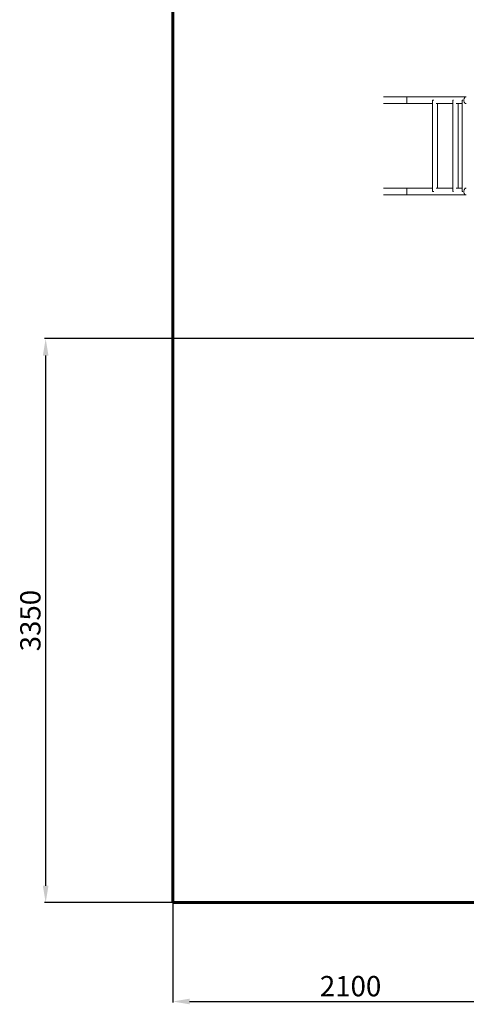
# Model space of a CAD drawing. Units: millimetres. Extents: x 9426 to 24817, y -2410 to 9965.
# Drawn here: x 11132 to 13774, y -2410 to 3411 of the extents above; entities that cross this region are included whole.
import ezdxf
from ezdxf.lldxf.tags import DXFTag

# ---------------------------------------------------------------- set-up
doc = ezdxf.new("R2010")
doc.units = ezdxf.units.MM
doc.header["$PDSIZE"] = -1
doc.layers.add('AREA MAX', color=3, linetype='Continuous')
doc.layers.add('PERIMETRO', color=7, linetype='Continuous')
doc.layers.add('QUOTE', color=212, linetype='Continuous', lineweight=18)
tags = doc.linetypes.add('HIDDEN', pattern=[1.905, 1.27, -0.635]).pattern_tags.tags
tags[6:7] = [DXFTag(74, 4), DXFTag(75, 0), DXFTag(340, '0'), DXFTag(46, 1.0), DXFTag(50, 0.0), DXFTag(44, 0.0), DXFTag(45, 0.0)]
tags[4:5] = [DXFTag(74, 4), DXFTag(75, 0), DXFTag(340, '0'), DXFTag(46, 1.0), DXFTag(50, 0.0), DXFTag(44, 0.0), DXFTag(45, 0.0)]
doc.dimstyles.new('2011', dxfattribs={"dimtxt": 120, "dimasz": 100, "dimexe": 6, "dimexo": 10, "dimgap": 15, "dimtad": 1, "dimtxsty": 'Standard', "dimcen": 5, "dimadec": 0, "dimazin": 0, "dimtfac": 1, "dimtmove": 0, "dimatfit": 3, "dimfxl": 0, "dimarcsym": 0})

# ---------------------------------------------------------------- blocks, each defined once
blk = doc.blocks.new('*D11')
at = {"color": 0, "linetype": 'ByBlock', "lineweight": -2}
for p, q in [((12037, 1542.1), (12037, -2399.6)), ((14141.3, 1514.9), (14141.3, -2399.6)), ((12137, -2393.6), (14041.3, -2393.6))]:
    blk.add_line(p, q, dxfattribs=at)
at = {"color": 0, "linetype": 'ByBlock'}
for points in [[(12037, -2393.6), (12137, -2410.3), (12137, -2377)], [(14141.3, -2393.6), (14041.3, -2410.3), (14041.3, -2377)]]:
    blk.add_solid(points, dxfattribs=at)
at = {"layer": 'DEFPOINTS', "color": 0, "linetype": 'ByBlock'}
for p in [(12037, 1552.1), (14141.3, 1524.9)]:
    blk.add_point(p, dxfattribs=at)
at = {"color": 0, "linetype": 'ByBlock', "insert": (13089.2, -2318.6), "char_height": 120, "attachment_point": 5}
blk.add_mtext('2100', dxfattribs=at)
blk = doc.blocks.new('*D13')
at = {"color": 0, "linetype": 'ByBlock', "lineweight": -2}
for p, q in [((14131.3, 1524.9), (11279.3, 1524.9)), ((11285.3, 1424.9), (11285.3, -1709)), ((16749.3, -1809), (11279.3, -1809))]:
    blk.add_line(p, q, dxfattribs=at)
at = {"color": 0, "linetype": 'ByBlock'}
for points in [[(11285.3, 1524.9), (11268.6, 1424.9), (11302, 1424.9)], [(11285.3, -1809), (11268.6, -1709), (11302, -1709)]]:
    blk.add_solid(points, dxfattribs=at)
at = {"layer": 'DEFPOINTS', "color": 0, "linetype": 'ByBlock'}
for p in [(14141.3, 1524.9), (16759.3, -1809)]:
    blk.add_point(p, dxfattribs=at)
at = {"color": 0, "linetype": 'ByBlock', "insert": (11210.3, -142), "char_height": 120, "attachment_point": 5, "rotation": 90}
blk.add_mtext('3350', dxfattribs=at)

msp = doc.modelspace()

# ---------------------------------------------------------------- linework, layer by layer
at = {"color": 7, "linetype": 'Continuous', "lineweight": 15}
for p, q in [((13422.105, 2954.643), (13283.241, 2954.643)), ((13283.241, 2914.643), (13422.114, 2914.643)), ((13422.114, 2954.642), (13422.114, 2954.643)), ((13422.114, 2914.643), (13573.74, 2914.643)), ((13573.74, 2934.643), (13573.74, 2394.643)), ((13581.391, 2934.643), (13573.74, 2934.643)), ((13596.093, 2914.643), (13694.909, 2914.643)), ((13603.74, 2414.643), (13603.74, 2914.643)), ((13694.909, 2934.643), (13694.909, 2394.643)), ((13698.343, 2934.643), (13694.909, 2934.643)), ((13724.909, 2414.643), (13724.909, 2914.643)), ((13750.15, 2934.643), (13750.15, 2394.643)), ((13753.238, 2934.643), (13750.15, 2934.643)), ((13772.204, 2954.642), (13772.371, 2954.643)), ((13422.114, 2414.643), (13283.241, 2414.643)), ((13573.74, 2414.643), (13422.114, 2414.643)), ((13581.391, 2394.643), (13573.74, 2394.643)), ((13694.909, 2414.643), (13596.167, 2414.643)), ((13698.343, 2394.643), (13694.909, 2394.643)), ((13750.15, 2414.643), (13713.349, 2414.643)), ((13753.238, 2394.643), (13750.15, 2394.643)), ((13283.241, 2374.643), (13422.105, 2374.643)), ((13422.114, 2374.644), (13422.114, 2374.643)), ((13772.186, 2374.645), (13772.367, 2374.643))]:
    msp.add_line(p, q, dxfattribs=at)
at = {"color": 8, "linetype": 'Continuous', "lineweight": 15}
for p, q in [((13422.114, 2914.643), (13422.114, 2954.642)), ((13422.114, 2414.643), (13422.114, 2374.644))]:
    msp.add_line(p, q, dxfattribs=at)
at = {"color": 7, "linetype": 'Continuous', "lineweight": 15, "flags": 128}
for points in [[(13767.651, 2954.086), (13767.651, 2954.086), (13767.41, 2954.292), (13767.002, 2954.435), (13766.457, 2954.529), (13765.805, 2954.587), (13765.072, 2954.619), (13764.284, 2954.635), (13763.462, 2954.641), (13762.731, 2954.643), (13762.003, 2954.643), (13761.273, 2954.643), (13760.458, 2954.643), (13759.539, 2954.643), (13758.164, 2954.643), (13756.575, 2954.643), (13754.752, 2954.643), (13752.51, 2954.643), (13749.939, 2954.643), (13747.004, 2954.643), (13743.67, 2954.643), (13739.897, 2954.643), (13735.369, 2954.643), (13730.249, 2954.643), (13724.482, 2954.643), (13718.011, 2954.643), (13710.775, 2954.643), (13702.712, 2954.643), (13694.294, 2954.643), (13685.028, 2954.643), (13674.857, 2954.643), (13663.72, 2954.643), (13651.559, 2954.643), (13639.564, 2954.643), (13626.625, 2954.643), (13612.696, 2954.643), (13597.73, 2954.643), (13581.68, 2954.643), (13564.499, 2954.643), (13546.141, 2954.643), (13528.239, 2954.643), (13509.274, 2954.643), (13489.212, 2954.643), (13468.019, 2954.643), (13445.664, 2954.643), (13422.114, 2954.643)], [(13713.394, 2914.643), (13717.466, 2914.643), (13722.329, 2914.643), (13726.989, 2914.643), (13731.174, 2914.643), (13734.921, 2914.643), (13738.262, 2914.643), (13741.232, 2914.643), (13743.858, 2914.643), (13746.046, 2914.643), (13748.133, 2914.643), (13750.15, 2914.643)], [(13772.355, 2954.643), (13771.282, 2954.586), (13770.27, 2954.414), (13769.301, 2954.122), (13768.362, 2953.708), (13767.442, 2953.168), (13766.535, 2952.503), (13765.862, 2951.921), (13765.195, 2951.268), (13764.748, 2950.787), (13764.129, 2950.046), (13763.297, 2948.89), (13762.315, 2947.227), (13761.38, 2945.208), (13760.614, 2943.028), (13759.808, 2939.526), (13759.437, 2935.857), (13759.515, 2932.145), (13760.04, 2928.52), (13760.992, 2925.106), (13762.082, 2922.52), (13762.875, 2921.07), (13763.149, 2920.627), (13763.433, 2920.191), (13764.037, 2919.335), (13764.693, 2918.51), (13765.657, 2917.478), (13766.731, 2916.555), (13767.928, 2915.774), (13769.257, 2915.17), (13770.73, 2914.781), (13772.355, 2914.643)], [(13766.139, 2914.672), (13766.642, 2914.676), (13767.284, 2914.682), (13767.88, 2914.689), (13768.429, 2914.697), (13768.838, 2914.713), (13769.008, 2914.752), (13768.997, 2914.767)], [(13772.355, 2414.643), (13771.282, 2414.586), (13770.27, 2414.414), (13769.301, 2414.122), (13768.362, 2413.708), (13767.442, 2413.168), (13766.535, 2412.503), (13765.862, 2411.921), (13765.195, 2411.268), (13764.748, 2410.787), (13764.129, 2410.046), (13763.297, 2408.89), (13762.315, 2407.227), (13761.38, 2405.208), (13760.614, 2403.028), (13759.808, 2399.526), (13759.437, 2395.857), (13759.515, 2392.145), (13760.04, 2388.52), (13760.992, 2385.106), (13762.082, 2382.52), (13762.875, 2381.07), (13763.149, 2380.627), (13763.433, 2380.191), (13764.037, 2379.335), (13764.693, 2378.51), (13765.657, 2377.478), (13766.731, 2376.555), (13767.928, 2375.774), (13769.257, 2375.17), (13770.73, 2374.781), (13772.355, 2374.643)], [(13767.651, 2414.086), (13767.651, 2414.086), (13767.41, 2414.292), (13767.002, 2414.435), (13766.457, 2414.529), (13765.839, 2414.584)], [(13422.114, 2374.643), (13444.745, 2374.643), (13466.237, 2374.643), (13486.619, 2374.643), (13505.925, 2374.643), (13524.187, 2374.643), (13541.439, 2374.643), (13557.714, 2374.643), (13574.53, 2374.643), (13590.252, 2374.643), (13604.926, 2374.643), (13618.598, 2374.643), (13631.315, 2374.643), (13643.808, 2374.643), (13655.331, 2374.643), (13665.937, 2374.643), (13675.677, 2374.643), (13684.603, 2374.643), (13692.763, 2374.643), (13699.799, 2374.643), (13706.237, 2374.643), (13712.113, 2374.643), (13717.466, 2374.643), (13722.329, 2374.643), (13726.989, 2374.643), (13731.174, 2374.643), (13734.921, 2374.643), (13738.262, 2374.643), (13741.232, 2374.643), (13743.858, 2374.643), (13746.046, 2374.643), (13748.133, 2374.643), (13750.246, 2374.643), (13752.366, 2374.643), (13754.475, 2374.644), (13756.834, 2374.645), (13759.122, 2374.647), (13761.308, 2374.651), (13763.358, 2374.657), (13765.236, 2374.665), (13765.959, 2374.67), (13766.642, 2374.676), (13767.284, 2374.682), (13767.88, 2374.689), (13768.429, 2374.697), (13768.838, 2374.713), (13769.008, 2374.752), (13768.997, 2374.767)]]:
    msp.add_lwpolyline(points, dxfattribs=at)
at = {"layer": 'AREA MAX'}
msp.add_lwpolyline([(12037.04, -1808.961), (24039.285, -1808.961), (24039.285, 9190.632), (12037.04, 9190.632)], close=True, dxfattribs=at)
at = {"layer": 'PERIMETRO', "linetype": 'HIDDEN', "lineweight": 60, "ltscale": 120}
for p, q in [((12037.04, 4691.039), (12037.04, -1808.961)), ((12037.04, -1808.961), (16537.04, -1808.961))]:
    msp.add_line(p, q, dxfattribs=at)

# ---------------------------------------------------------------- dimensions: what is measured, and where the dimension line sits
at = {"layer": 'QUOTE'}
dim = msp.add_linear_dim(base=(11285.288, -1808.961), p1=(14141.306, 1524.888), p2=(16759.341, -1808.961), angle=90, text='3350', dimstyle='2011', override={"dimpost": '<>', "dimtzin": 0}, dxfattribs=at)
dim.commit()
dim.dimension.update_dxf_attribs({"geometry": '*D13', "text_midpoint": (11210.288, -142.037), "text_rotation": 90})
dim = msp.add_linear_dim(base=(14141.306, -2393.649), p1=(12037.04, 1552.057), p2=(14141.306, 1524.888), text='2100', dimstyle='2011', override={"dimpost": '<>', "dimtzin": 0}, dxfattribs=at)
dim.commit()
dim.dimension.update_dxf_attribs({"geometry": '*D11', "text_midpoint": (13089.173, -2318.649)})

doc.saveas('drawing.dxf')
